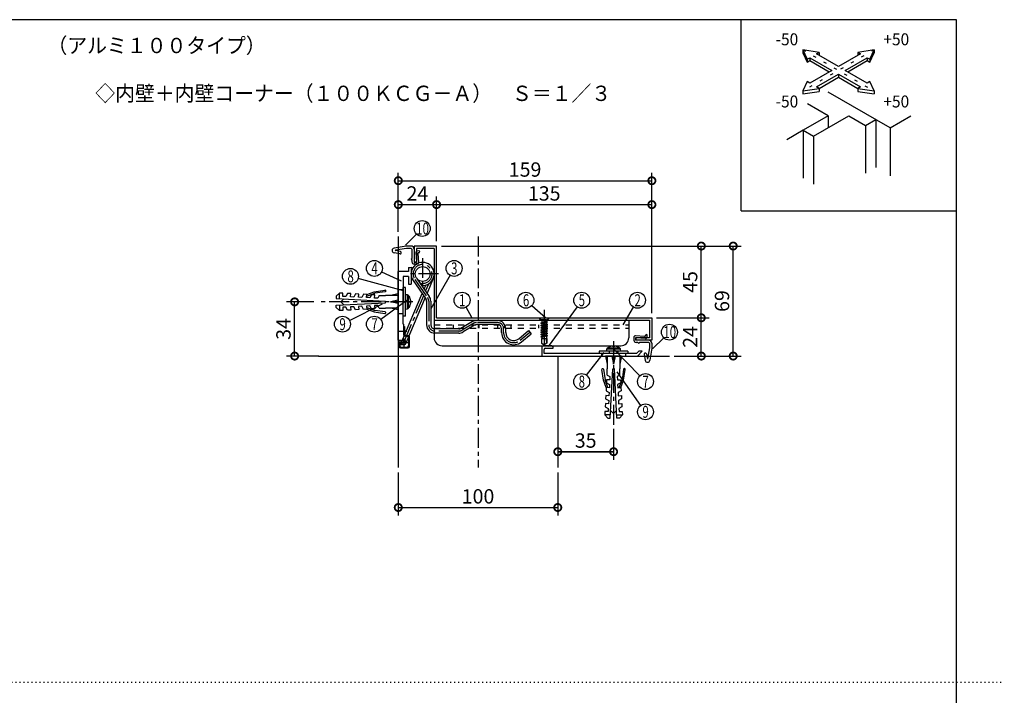
# Model space of a CAD drawing. Extents: x -20 to 1240, y 10 to 841.
# Drawn here: x 623 to 1240, y 417 to 841 of the extents above; entities that cross this region are included whole.
import ezdxf

# ---------------------------------------------------------------- set-up
doc = ezdxf.new("R2010")
doc.units = 0
doc.header["$MEASUREMENT"] = 0
for name, pattern in [('CENTER2', [20, 12.5, -2.5, 2.5, -2.5]), ('DASHED1', [2.5, 1.25, -1.25]), ('DOT', [2.5, 0.625, -1.875])]:
    doc.linetypes.add(name, pattern=pattern)
doc.layers.get('0').update_dxf_attribs({"linetype": 'CONTINUOUS'})
doc.layers.get('Defpoints').update_dxf_attribs({"linetype": 'CONTINUOUS'})
for name, color, linetype in [('_0-0_図面枠', 7, 'CONTINUOUS'), ('_1-0_躯体', 7, 'CONTINUOUS'), ('_1-4_フレ__ム', 7, 'CONTINUOUS'), ('_1-5_ア__ム', 7, 'CONTINUOUS'), ('_1-6_ばね', 7, 'CONTINUOUS'), ('_1-7_カバ__', 7, 'CONTINUOUS'), ('_1-8_小物', 7, 'CONTINUOUS'), ('_1-F_寸法', 7, 'CONTINUOUS'), ('ADD_LINE', 7, 'CONTINUOUS')]:
    doc.layers.add(name, color=color, linetype=linetype)
doc.styles.get("Standard").update_dxf_attribs({"font": 'MS Gothic.ttf'})
doc.dimstyles.get("Standard").update_dxf_attribs({"dimtxt": 9, "dimasz": 9, "dimexe": 5, "dimexo": 3, "dimgap": 2.5, "dimtad": 1, "dimdec": 0, "dimzin": 0, "dimdsep": 46, "dimtxsty": 'Standard', "dimblk": 'DOTSMALL', "dimcen": 0.09, "dimclrd": 4, "dimclre": 4, "dimclrt": 4, "dimadec": 0, "dimazin": 0, "dimtfac": 1, "dimtdec": 0, "dimtofl": 0, "dimtmove": 0, "dimatfit": 3, "dimldrblk": 'DOTSMALL', "dimfxl": 0, "dimtolj": 1, "dimtzin": 0, "dimlwd": -1, "dimlwe": -1, "dimarcsym": 0})

# ---------------------------------------------------------------- blocks, each defined once
blk = doc.blocks.new('-003-_3_')
at = {"layer": '_1-8_小物', "color": 4, "linetype": 'Continuous'}
for p, q in [((126.67, 68.17), (127, 66.5)), ((130, 68.17), (126.67, 68.17)), ((127, 68.17), (127, 65.5)), ((128, 68.17), (128.33, 66.5)), ((128.33, 66.5), (128.33, 68.17)), ((128.67, 68.17), (128.33, 66.5)), ((130, 68.17), (129.67, 66.5)), ((129.67, 68.17), (129.67, 65.5)), ((126.23, 63.12), (125.9, 65.39)), ((126.01, 65.54), (126.08, 65.55)), ((126.23, 65.43), (126.54, 63.23)), ((127, 64.17), (127, 65.5)), ((127, 64.17), (127.58, 63.86)), ((127.58, 63.86), (127.55, 63.2)), ((127.63, 55.18), (128.17, 65.5)), ((128.17, 65.5), (128.33, 65.5)), ((128.5, 65.5), (128.33, 65.5)), ((129.04, 55.18), (128.5, 65.5)), ((129.67, 64.17), (129.09, 63.86)), ((129.09, 63.86), (129.12, 63.2)), ((129.67, 64.17), (129.67, 65.5)), ((130.44, 65.43), (130.13, 63.23)), ((130.44, 65.43), (130.13, 63.23)), ((130.44, 63.12), (130.77, 65.39)), ((130.44, 63.12), (130.77, 65.39)), ((130.66, 65.54), (130.59, 65.55)), ((130.66, 65.54), (130.59, 65.55)), ((126.79, 61.57), (126.23, 63.12)), ((127.15, 61.57), (126.54, 63.23)), ((126.88, 63.23), (126.84, 62.57)), ((126.84, 62.57), (127.49, 62.2)), ((127.55, 63.2), (126.88, 63.23)), ((127.49, 62.2), (127.46, 61.53)), ((129.12, 63.2), (129.79, 63.23)), ((129.82, 62.57), (129.17, 62.2)), ((129.17, 62.2), (129.21, 61.53)), ((129.52, 61.57), (130.13, 63.23)), ((129.79, 63.23), (129.82, 62.57)), ((129.87, 61.57), (130.44, 63.12)), ((126.71, 59.9), (126.67, 59.24)), ((127.37, 59.87), (126.71, 59.9)), ((126.79, 61.57), (126.76, 60.9)), ((126.76, 60.9), (127.41, 60.53)), ((127.46, 61.53), (126.79, 61.57)), ((127.41, 60.53), (127.37, 59.87)), ((129.21, 61.53), (129.87, 61.57)), ((129.91, 60.9), (129.26, 60.53)), ((129.26, 60.53), (129.3, 59.87)), ((129.3, 59.87), (129.96, 59.9)), ((129.87, 61.57), (129.91, 60.9)), ((129.96, 59.9), (130, 59.24)), ((126.62, 58.24), (126.58, 57.57)), ((127.28, 58.2), (126.62, 58.24)), ((126.67, 59.24), (127.32, 58.87)), ((127.32, 58.87), (127.28, 58.2)), ((130, 59.24), (129.35, 58.87)), ((129.35, 58.87), (129.38, 58.2)), ((129.38, 58.2), (130.05, 58.24)), ((130.05, 58.24), (130.08, 57.57)), ((126.53, 56.57), (126.5, 55.91)), ((127.66, 55.85), (126.5, 55.91)), ((126.5, 55.91), (127.13, 55.21)), ((127.2, 56.54), (126.53, 56.57)), ((126.58, 57.57), (127.23, 57.2)), ((127.23, 57.2), (127.2, 56.54)), ((127.71, 56.79), (128.33, 56.17)), ((128.31, 56.19), (128.96, 56.76)), ((129.01, 55.85), (130.17, 55.91)), ((130.08, 57.57), (129.44, 57.2)), ((129.44, 57.2), (129.47, 56.54)), ((129.47, 56.54), (130.14, 56.57)), ((130.17, 55.91), (129.54, 55.21)), ((130.14, 56.57), (130.17, 55.91)), ((127.13, 55.21), (127.63, 55.18)), ((129.54, 55.21), (129.04, 55.18))]:
    blk.add_line(p, q, dxfattribs=at)
for centre, start, end in [((126.03, 65.41), 98.1301, 188.2985), ((126.09, 65.42), 8.1301, 98.1301), ((130.57, 65.42), 81.8699, 171.8699), ((130.57, 65.42), 81.8699, 171.8699), ((130.64, 65.41), 351.7015, 81.8699), ((130.64, 65.41), 351.7015, 81.8699)]:
    blk.add_arc(centre, 0.133, start, end, dxfattribs=at)
blk = doc.blocks.new('-010-_10_')
at = {"layer": '_1-4_フレ__ム', "color": 4, "linetype": 'Continuous'}
for p, q in [((113.33, 70.07), (113.33, 68.17)), ((115.4, 70.33), (113.6, 70.33)), ((115.67, 69.83), (115.67, 70.07)), ((113.33, 68.17), (133.33, 68.17)), ((113.83, 68.67), (113.83, 69.57)), ((128.23, 68.67), (113.83, 68.67)), ((114.1, 69.83), (115.67, 69.83)), ((128.33, 68.57), (128.23, 68.67)), ((128.43, 68.67), (128.33, 68.57)), ((133.13, 68.67), (128.43, 68.67)), ((133.13, 68.67), (133.63, 69.17)), ((133.33, 68.17), (134.33, 69.17)), ((134.33, 69.17), (133.63, 69.17))]:
    blk.add_line(p, q, dxfattribs=at)
at = {"layer": '_1-4_フレ__ム', "color": 4, "linetype": 'CENTER2'}
blk.add_line((128.33, 70.33), (128.33, 66.5), dxfattribs=at)
at = {"layer": '_1-4_フレ__ム', "color": 4, "linetype": 'DASHED1'}
for p, q in [((125.83, 68.67), (125.83, 68.17)), ((130.83, 68.67), (130.83, 68.17))]:
    blk.add_line(p, q, dxfattribs=at)
at = {"layer": '_1-4_フレ__ム', "color": 4, "linetype": 'Continuous'}
for centre, start, end in [((113.6, 70.07), 90, 180), ((115.4, 70.07), 0, 90), ((114.1, 69.57), 90, 180)]:
    blk.add_arc(centre, 0.267, start, end, dxfattribs=at)
blk = doc.blocks.new('-011-_11_')
at = {"layer": '_1-8_小物', "color": 4, "linetype": 'Continuous'}
for p, q in [((127.68, 70.16), (127.52, 70.11)), ((128.11, 70.25), (127.68, 70.16)), ((128.23, 70.25), (128.11, 70.25)), ((128.23, 70.11), (128.23, 70.25)), ((128.33, 70.11), (128.23, 70.11)), ((128.44, 70.11), (128.33, 70.11)), ((128.44, 70.25), (128.44, 70.11)), ((128.55, 70.25), (128.44, 70.25)), ((129.15, 70.11), (128.55, 70.25)), ((131.33, 69.17), (125.33, 69.17)), ((125.33, 69.17), (125.33, 68.67)), ((131.33, 68.67), (125.33, 68.67)), ((126.87, 69.58), (126.83, 69.17)), ((129.8, 69.58), (126.87, 69.58)), ((128.33, 69.82), (127, 69.82)), ((127.42, 69.17), (127.42, 68.67)), ((129.67, 69.82), (128.33, 69.82)), ((129.25, 69.17), (129.25, 68.67)), ((129.83, 69.17), (129.8, 69.58)), ((131.33, 69.17), (131.33, 68.67))]:
    blk.add_line(p, q, dxfattribs=at)
for centre, radius, start, end in [((128.33, 68.07), 2.2, 111.7484, 127.3676), ((128.33, 68.07), 2.2, 52.6324, 68.2664), ((127.2, 69.55), 0.33, 127.3676, 175), ((129.47, 69.55), 0.33, 5, 52.6324)]:
    blk.add_arc(centre, radius, start, end, dxfattribs=at)
blk = doc.blocks.new('-019-_19_')
at = {"layer": '_1-8_小物', "color": 4, "linetype": 'Continuous'}
for p, q in [((70.37, 80.71), (70.35, 80.21)), ((71.07, 81.34), (70.37, 80.71)), ((71.01, 80.17), (71.07, 81.34)), ((71.74, 81.3), (71.07, 81.34)), ((71.71, 80.64), (71.74, 81.3)), ((72.37, 80.6), (71.71, 80.64)), ((72.74, 81.25), (72.37, 80.6)), ((73.4, 81.22), (72.74, 81.25)), ((73.37, 80.55), (73.4, 81.22)), ((74.04, 80.51), (73.37, 80.55)), ((74.4, 81.16), (74.04, 80.51)), ((75.07, 81.13), (74.4, 81.16)), ((75.03, 80.46), (75.07, 81.13)), ((75.7, 80.43), (75.03, 80.46)), ((76.07, 81.08), (75.7, 80.43)), ((76.73, 81.04), (76.07, 81.08)), ((76.7, 80.38), (76.73, 81.04)), ((77.36, 80.34), (76.7, 80.38)), ((76.73, 81.04), (78.29, 81.61)), ((76.73, 80.69), (78.4, 81.29)), ((77.73, 80.99), (77.36, 80.34)), ((78.4, 80.95), (77.73, 80.99)), ((78.29, 81.61), (80.55, 81.94)), ((78.36, 80.29), (78.4, 80.95)), ((79.03, 80.25), (78.36, 80.29)), ((80.6, 81.61), (78.4, 81.29)), ((79.33, 80.83), (79.03, 80.25)), ((79.33, 80.83), (80.67, 80.83)), ((83.33, 80.83), (80.67, 80.83)), ((80.7, 81.82), (80.71, 81.76)), ((83.33, 81.17), (81.67, 80.83)), ((83.33, 77.83), (83.33, 81.17)), ((70.35, 80.21), (80.67, 79.67)), ((70.35, 78.79), (80.67, 79.33)), ((70.37, 78.29), (70.35, 78.79)), ((71.07, 77.66), (70.37, 78.29)), ((71.01, 78.83), (71.07, 77.66)), ((71.96, 80.12), (71.33, 79.5)), ((71.35, 79.52), (71.92, 78.88)), ((72.37, 78.4), (71.71, 78.36)), ((71.71, 78.36), (71.74, 77.7)), ((72.74, 77.75), (72.37, 78.4)), ((74.04, 78.49), (73.37, 78.45)), ((73.37, 78.45), (73.4, 77.78)), ((74.4, 77.84), (74.04, 78.49)), ((75.7, 78.57), (75.03, 78.54)), ((75.03, 78.54), (75.07, 77.87)), ((76.07, 77.92), (75.7, 78.57)), ((77.36, 78.66), (76.7, 78.62)), ((76.7, 78.62), (76.73, 77.96)), ((76.73, 78.31), (78.4, 77.71)), ((77.73, 78.01), (77.36, 78.66)), ((79.03, 78.75), (78.36, 78.71)), ((78.36, 78.71), (78.4, 78.05)), ((79.33, 78.17), (79.03, 78.75)), ((80.67, 79.67), (80.67, 79.5)), ((80.67, 79.33), (80.67, 79.5)), ((83.33, 79.83), (81.67, 79.5)), ((81.67, 79.5), (83.33, 79.5)), ((83.33, 79.17), (81.67, 79.5)), ((71.74, 77.7), (71.07, 77.66)), ((73.4, 77.78), (72.74, 77.75)), ((75.07, 77.87), (74.4, 77.84)), ((76.73, 77.96), (76.07, 77.92)), ((76.73, 77.96), (78.29, 77.39)), ((78.4, 78.05), (77.73, 78.01)), ((78.29, 77.39), (80.55, 77.06)), ((78.29, 77.39), (80.55, 77.06)), ((80.6, 77.39), (78.4, 77.71)), ((80.6, 77.39), (78.4, 77.71)), ((79.33, 78.17), (80.67, 78.17)), ((83.33, 78.17), (80.67, 78.17)), ((80.7, 77.18), (80.71, 77.24)), ((80.7, 77.18), (80.71, 77.24)), ((83.33, 77.83), (81.67, 78.17))]:
    blk.add_line(p, q, dxfattribs=at)
for centre, start, end in [((80.57, 81.81), 8.1301, 98.2985), ((80.58, 81.74), 278.1301, 8.1301), ((80.57, 77.19), 261.7015, 351.8699), ((80.57, 77.19), 261.7015, 351.8699), ((80.58, 77.26), 351.8699, 81.8699), ((80.58, 77.26), 351.8699, 81.8699)]:
    blk.add_arc(centre, 0.133, start, end, dxfattribs=at)
blk = doc.blocks.new('-020-_20_')
at = {"layer": '_1-4_フレ__ム', "color": 4, "linetype": 'Continuous'}
for p, q in [((85.5, 86.67), (86.1, 86.67)), ((85.5, 86.67), (85.5, 85.83)), ((85.5, 85.83), (83.33, 85.83)), ((83.33, 71.5), (83.33, 85.83)), ((84.33, 84.83), (84.33, 79.6)), ((85.5, 84.83), (84.33, 84.83)), ((85.5, 84.83), (85.5, 83.17)), ((86, 86.33), (86, 83.17)), ((86, 86.33), (86.1, 86.33)), ((85.5, 83.17), (86, 83.17)), ((84.33, 79.6), (84.23, 79.5)), ((84.23, 79.5), (84.33, 79.4)), ((84.33, 74.83), (84.33, 79.4)), ((84.33, 74.83), (84.5, 74.83)), ((84.5, 72.5), (84.5, 74.83)), ((85.47, 72.33), (84.67, 72.33)), ((85.57, 70.6), (85.57, 72.23)), ((83.33, 71.5), (84.48, 71.5)), ((83.67, 70.37), (83.67, 70.27)), ((84.48, 70.53), (83.83, 70.53)), ((83.93, 70), (84.97, 70))]:
    blk.add_line(p, q, dxfattribs=at)
at = {"layer": '_1-4_フレ__ム', "color": 4, "linetype": 'DASHED1'}
for p, q in [((84.33, 82), (83.33, 82)), ((84.33, 77), (83.33, 77)), ((84.5, 73.33), (83.33, 73.33))]:
    blk.add_line(p, q, dxfattribs=at)
at = {"layer": '_1-4_フレ__ム', "color": 4, "linetype": 'CENTER2'}
for p, q in [((85.5, 79.5), (81.67, 79.5)), ((84.48, 71.02), (83.65, 71.02)), ((84.48, 71.02), (84.48, 71.85)), ((84.48, 71.02), (85.32, 71.02)), ((84.48, 71.02), (84.48, 70.18))]:
    blk.add_line(p, q, dxfattribs=at)
at = {"layer": '_1-4_フレ__ム', "color": 4, "linetype": 'Continuous'}
for centre, radius, start, end in [((86.1, 86.5), 0.167, 270, 90), ((84.67, 72.5), 0.167, 180, 270), ((85.47, 72.23), 0.1, 0, 90), ((83.83, 70.37), 0.167, 90, 180), ((83.93, 70.27), 0.267, 180, 270), ((84.48, 71.02), 0.483, 270, 90), ((84.97, 70.6), 0.6, 270, 0)]:
    blk.add_arc(centre, radius, start, end, dxfattribs=at)
blk = doc.blocks.new('-021-_21_')
at = {"layer": '_1-8_小物', "color": 4, "linetype": 'Continuous'}
for p, q in [((84.5, 74.33), (84.63, 74.33)), ((84.5, 74.33), (84.5, 72.5)), ((84.63, 74.33), (84.63, 73.22)), ((84.63, 73.83), (84.5, 73.83)), ((84.73, 73.13), (84.63, 73.21)), ((84.63, 72.51), (84.63, 72.34)), ((85.03, 73.27), (85.03, 73.4)), ((85.03, 72.47), (85.47, 72.47)), ((85.03, 72.33), (85.47, 72.33)), ((85.57, 70.13), (85.57, 72.23)), ((85.7, 70.13), (85.7, 72.23)), ((83.53, 70.49), (83.53, 70.13)), ((83.67, 71.2), (83.57, 71.11)), ((83.67, 70.49), (83.67, 70.13)), ((83.8, 70), (85.43, 70)), ((83.93, 71.5), (83.93, 70.53)), ((84.07, 71.44), (84.07, 70.53)), ((83.8, 69.87), (85.43, 69.87))]:
    blk.add_line(p, q, dxfattribs=at)
at = {"layer": '_1-8_小物', "color": 4, "linetype": 'DASHED1'}
blk.add_line((85.7, 71.75), (85.57, 71.75), dxfattribs=at)
at = {"layer": '_1-8_小物', "color": 4, "linetype": 'Continuous'}
for centre, radius, start, end in [((85.03, 72.87), 0.533, 90, 270), ((85.03, 72.87), 0.4, 90, 270), ((85.47, 72.23), 0.233, 0, 90), ((85.47, 72.23), 0.1, 0, 90), ((83.8, 70.49), 0.267, 145.5378, 180), ((83.8, 70.13), 0.267, 180, 270), ((83.25, 70.87), 0.4, 325.5378, 37.6379), ((83.29, 70.87), 0.5, 323.0314, 41.8103), ((83.8, 70.49), 0.133, 143.0314, 180), ((83.8, 70.13), 0.133, 180, 270), ((84.2, 71.44), 0.133, 151.529, 180), ((85.43, 70.13), 0.133, 270, 360), ((85.43, 70.13), 0.267, 270, 360)]:
    blk.add_arc(centre, radius, start, end, dxfattribs=at)
blk = doc.blocks.new('-022-_22_')
at = {"layer": '_1-8_小物', "color": 4, "linetype": 'Continuous'}
for p, q in [((84.33, 76.5), (84.33, 82.5)), ((84.83, 82.5), (84.33, 82.5)), ((84.83, 76.5), (84.83, 82.5)), ((85.25, 80.96), (84.83, 81)), ((85.25, 78.04), (85.25, 80.96)), ((85.48, 79.5), (85.48, 80.84)), ((85.83, 80.15), (85.77, 80.31)), ((85.48, 78.16), (85.48, 79.5)), ((85.77, 79.61), (85.92, 79.61)), ((85.78, 79.5), (85.77, 79.61)), ((85.77, 79.4), (85.78, 79.5)), ((85.92, 79.4), (85.77, 79.4)), ((85.77, 78.69), (85.92, 79.28)), ((85.92, 79.72), (85.83, 80.15)), ((85.92, 79.61), (85.92, 79.72)), ((85.92, 79.28), (85.92, 79.4)), ((84.83, 76.5), (84.33, 76.5)), ((84.83, 78), (85.25, 78.04))]:
    blk.add_line(p, q, dxfattribs=at)
for centre, radius, start, end in [((85.22, 80.63), 0.33, 37.3676, 85), ((83.73, 79.5), 2.2, 21.7484, 37.3676), ((83.73, 79.5), 2.2, 322.6324, 338.2664), ((85.22, 78.37), 0.33, 275, 322.6324)]:
    blk.add_arc(centre, radius, start, end, dxfattribs=at)
blk = doc.blocks.new('-023-_23_')
at = {"layer": '_1-5_ア__ム', "color": 4, "linetype": 'Continuous'}
for p, q in [((90.83, 75.67), (90.83, 72)), ((90.83, 75.67), (131.5, 75.67)), ((131.5, 75.67), (131.5, 72)), ((92.5, 70.33), (129.83, 70.33))]:
    blk.add_line(p, q, dxfattribs=at)
at = {"layer": '_1-5_ア__ム', "color": 4, "linetype": 'DASHED1'}
for p, q in [((90.83, 74.73), (131.5, 74.73)), ((94.83, 74.73), (94.83, 74)), ((100.17, 74.73), (100.17, 74)), ((104.07, 74.73), (104.07, 74)), ((105.53, 74.73), (105.53, 74)), ((106.87, 74.73), (106.87, 74)), ((112.73, 74), (112.73, 74.73)), ((90.83, 74), (131.5, 74))]:
    blk.add_line(p, q, dxfattribs=at)
at = {"layer": '_1-5_ア__ム', "color": 4, "linetype": 'Continuous'}
for centre, start, end in [((92.5, 72), 180, 270), ((129.83, 72), 270, 0)]:
    blk.add_arc(centre, 1.67, start, end, dxfattribs=at)
blk = doc.blocks.new('-024-_24_')
at = {"layer": '_1-7_カバ__', "color": 4, "linetype": 'Continuous'}
for p, q in [((91.33, 91.17), (86.67, 91.17)), ((86.67, 91.17), (86.67, 87.83)), ((90.83, 90.67), (87.17, 90.67)), ((87.17, 90.67), (87.17, 87.83)), ((90.83, 90.67), (90.83, 75.67)), ((91.33, 76.17), (91.33, 91.17)), ((87.17, 87.83), (86.67, 87.83)), ((91.33, 76.17), (113.76, 76.17)), ((113.83, 76.1), (113.76, 76.17)), ((113.83, 76.1), (113.9, 76.17)), ((113.9, 76.17), (136.33, 76.17)), ((136.33, 76.17), (136.33, 71.5)), ((90.83, 75.67), (135.83, 75.67)), ((135.83, 75.67), (135.83, 72)), ((135.83, 72), (133, 72)), ((133, 72), (133, 71.5)), ((136.33, 71.5), (133, 71.5))]:
    blk.add_line(p, q, dxfattribs=at)
at = {"layer": '_1-7_カバ__', "color": 4, "linetype": 'DASHED1'}
for p, q in [((113.08, 75.83), (112.75, 76.17)), ((114.58, 75.83), (114.92, 76.17)), ((113.08, 75.83), (113.08, 75.67)), ((113.08, 75.83), (114.58, 75.83)), ((114.58, 75.83), (114.58, 75.67))]:
    blk.add_line(p, q, dxfattribs=at)
at = {"layer": '_1-7_カバ__', "color": 4, "linetype": 'CENTER2'}
blk.add_line((113.83, 77.83), (113.83, 74), dxfattribs=at)
blk = doc.blocks.new('-025-_25_')
at = {"layer": '_1-8_小物', "color": 4, "linetype": 'Continuous'}
for p, q in [((132.57, 72.07), (132.57, 71.5)), ((134.79, 72.25), (132.93, 72.4)), ((134.97, 72.4), (134.98, 72.47)), ((135.35, 72.14), (135.38, 72.44)), ((132.9, 71.89), (132.9, 71.6)), ((135.67, 71.5), (133, 71.5)), ((134.99, 71.83), (133.01, 71.99)), ((133.4, 71), (133.07, 71)), ((133.57, 70.83), (133.4, 71)), ((133.57, 70.83), (133.73, 71)), ((135.67, 71), (133.73, 71)), ((135.83, 70.83), (135.83, 69.87)), ((136.33, 70.83), (136.33, 69.83)), ((134.7, 68.51), (134.93, 67.28)), ((135.19, 68.6), (135.39, 67.56)), ((135.83, 69.87), (135.45, 67.56)), ((136.33, 69.83), (135.91, 67.29))]:
    blk.add_line(p, q, dxfattribs=at)
for centre, radius, start, end in [((132.9, 72.07), 0.333, 85.4757, 180), ((134.81, 72.42), 0.167, 265.4757, 355.4757), ((135.18, 72.46), 0.2, 355.4757, 175.4757), ((135.02, 72.17), 0.333, 265.4757, 355.4757), ((133.07, 71.5), 0.5, 180, 270), ((133, 71.89), 0.1, 85.4757, 180), ((133, 71.6), 0.1, 180, 270), ((135.67, 70.83), 0.667, 0, 90), ((135.67, 70.83), 0.167, 0, 90), ((134.94, 68.56), 0.25, 10.6398, 190.6398), ((135.42, 67.37), 0.5, 190.6398, 350.6398), ((135.42, 67.57), 0.0333, 190.6398, 350.6398)]:
    blk.add_arc(centre, radius, start, end, dxfattribs=at)
blk = doc.blocks.new('-026-_26_')
at = {"layer": '_1-8_小物', "color": 4, "linetype": 'Continuous'}
for p, q in [((85, 91.17), (82.46, 90.75)), ((85.04, 90.67), (82.73, 90.29)), ((86, 91.17), (85, 91.17)), ((86, 90.67), (85.04, 90.67)), ((83.68, 89.53), (82.45, 89.76)), ((83.77, 90.02), (82.73, 90.22)), ((86, 88.4), (86.17, 88.57)), ((86.17, 90.5), (86.17, 88.57)), ((86.67, 90.5), (86.67, 87.83)), ((87, 89.83), (87.16, 87.84)), ((87.31, 90.19), (87.61, 90.21)), ((87.42, 89.63), (87.57, 87.76)), ((87.57, 89.81), (87.64, 89.81)), ((86, 88.4), (86.17, 88.23)), ((86.17, 88.23), (86.17, 87.9)), ((87.23, 87.4), (86.67, 87.4)), ((87.06, 87.73), (86.77, 87.73))]:
    blk.add_line(p, q, dxfattribs=at)
for centre, radius, start, end in [((82.54, 90.25), 0.5, 99.3602, 259.3602), ((86, 90.5), 0.667, 0, 90), ((86, 90.5), 0.167, 0, 90), ((82.73, 90.25), 0.0333, 99.3602, 259.3602), ((83.72, 89.78), 0.25, 259.3602, 79.3602), ((87.33, 89.85), 0.333, 94.5243, 184.5243), ((87.58, 89.64), 0.167, 94.5243, 184.5243), ((87.62, 90.01), 0.2, 274.5243, 94.5243), ((86.67, 87.9), 0.5, 180, 270), ((86.77, 87.83), 0.1, 180, 270), ((87.06, 87.83), 0.1, 270, 4.5243), ((87.23, 87.73), 0.333, 270, 4.5243)]:
    blk.add_arc(centre, radius, start, end, dxfattribs=at)
blk = doc.blocks.new('-027-_27_')
at = {"layer": '_1-8_小物', "color": 4, "linetype": 'Continuous'}
for p, q in [((112.83, 76.17), (114.83, 76.17)), ((112.83, 76.1), (112.83, 76.17)), ((114.83, 76.17), (114.83, 76.1)), ((112.83, 76.1), (113.33, 75.6)), ((114.83, 76.1), (112.83, 76.1)), ((114.52, 75.25), (113.15, 75.01)), ((113.15, 75.01), (113.33, 75.12)), ((113.33, 74.9), (113.15, 75.01)), ((114.52, 74.78), (113.15, 74.54)), ((113.15, 74.54), (113.33, 74.65)), ((113.33, 74.43), (113.15, 74.54)), ((114.52, 74.31), (113.15, 74.07)), ((113.15, 74.07), (113.33, 74.18)), ((113.33, 75.6), (114.33, 75.6)), ((113.33, 75.6), (113.33, 75.12)), ((114.33, 75.36), (113.33, 75.12)), ((114.33, 75.14), (113.33, 74.9)), ((113.33, 74.9), (113.33, 74.65)), ((114.33, 74.89), (113.33, 74.65)), ((114.33, 74.67), (113.33, 74.43)), ((113.33, 74.43), (113.33, 74.18)), ((114.33, 74.42), (113.33, 74.18)), ((114.33, 74.2), (113.33, 73.96)), ((114.83, 76.1), (114.33, 75.6)), ((114.33, 75.6), (114.33, 75.36)), ((114.33, 75.36), (114.52, 75.25)), ((114.52, 75.25), (114.33, 75.14)), ((114.33, 75.14), (114.33, 74.89)), ((114.33, 74.89), (114.52, 74.78)), ((114.52, 74.78), (114.33, 74.67)), ((114.33, 74.67), (114.33, 74.42)), ((114.33, 74.42), (114.52, 74.31)), ((114.52, 74.31), (114.33, 74.2)), ((114.33, 74.2), (114.33, 73.95)), ((113.33, 73.96), (113.15, 74.07)), ((114.52, 73.84), (113.15, 73.6)), ((113.15, 73.6), (113.33, 73.71)), ((113.33, 73.49), (113.15, 73.6)), ((114.52, 73.37), (113.15, 73.13)), ((113.15, 73.13), (113.33, 73.24)), ((113.33, 73.02), (113.15, 73.13)), ((114.52, 72.9), (113.15, 72.66)), ((113.15, 72.66), (113.33, 72.77)), ((113.33, 72.55), (113.15, 72.66)), ((114.52, 72.43), (113.15, 72.19)), ((113.15, 72.19), (113.33, 72.3)), ((113.33, 72.08), (113.15, 72.19)), ((113.33, 73.96), (113.33, 73.71)), ((114.33, 73.95), (113.33, 73.71)), ((114.33, 73.73), (113.33, 73.49)), ((113.33, 73.49), (113.33, 73.24)), ((114.33, 73.48), (113.33, 73.24)), ((114.33, 73.26), (113.33, 73.02)), ((113.33, 73.02), (113.33, 72.77)), ((114.33, 73.01), (113.33, 72.77)), ((114.33, 72.79), (113.33, 72.55)), ((113.33, 72.55), (113.33, 72.3)), ((114.33, 72.54), (113.33, 72.3)), ((114.33, 72.32), (113.33, 72.08)), ((113.33, 72.08), (113.33, 71.83)), ((114.33, 73.95), (114.52, 73.84)), ((114.52, 73.84), (114.33, 73.73)), ((114.33, 73.73), (114.33, 73.48)), ((114.33, 73.48), (114.52, 73.37)), ((114.52, 73.37), (114.33, 73.26)), ((114.33, 73.26), (114.33, 73.01)), ((114.33, 73.01), (114.52, 72.9)), ((114.52, 72.9), (114.33, 72.79)), ((114.33, 72.79), (114.33, 72.54)), ((114.33, 72.54), (114.52, 72.43)), ((114.52, 72.43), (114.33, 72.32)), ((114.33, 72.32), (114.33, 71.83)), ((113.27, 71.83), (114.4, 71.83)), ((113.27, 71.83), (113.27, 70.83)), ((113.27, 70.83), (113.83, 70.5)), ((113.83, 70.62), (114.05, 71.83)), ((113.83, 70.62), (114.3, 70.89)), ((114.4, 70.83), (113.83, 70.5)), ((113.83, 70.5), (113.83, 70.62)), ((114.3, 71.83), (114.3, 70.89)), ((114.4, 71.83), (114.4, 70.83))]:
    blk.add_line(p, q, dxfattribs=at)
at = {"layer": '_1-8_小物', "color": 4, "linetype": 'CENTER2'}
blk.add_line((113.83, 76.5), (113.83, 70.17), dxfattribs=at)
blk = doc.blocks.new('-029-_29_')
at = {"layer": '_0-0_図面枠', "color": 7, "linetype": 'Continuous'}
for p, q in [((167.89, 132.2), (168.8, 130.24)), ((171.28, 131.67), (167.89, 132.2)), ((167.89, 132.2), (167.89, 131.58)), ((182.79, 132.2), (179.41, 131.67)), ((181.88, 130.24), (182.79, 132.2)), ((182.79, 132.2), (182.79, 131.58)), ((167.89, 131.58), (168.8, 129.63)), ((168.8, 130.24), (169.33, 130.55)), ((168.8, 130.24), (168.8, 129.63)), ((168.8, 129.63), (169.33, 129.94)), ((169.33, 130.55), (173.93, 127.9)), ((169.33, 130.55), (169.33, 129.94)), ((169.33, 129.94), (173.4, 127.59)), ((170.74, 131.37), (171.28, 131.67)), ((175.34, 128.71), (170.74, 131.37)), ((171.28, 131.67), (171.28, 131.06)), ((179.94, 131.37), (175.34, 128.71)), ((176.76, 127.9), (181.35, 130.55)), ((177.29, 127.59), (181.35, 129.94)), ((179.41, 131.67), (179.94, 131.37)), ((179.41, 131.67), (179.41, 131.06)), ((181.35, 130.55), (181.88, 130.24)), ((181.35, 130.55), (181.35, 129.94)), ((181.35, 129.94), (181.88, 129.63)), ((181.88, 129.63), (182.79, 131.58)), ((181.88, 130.24), (181.88, 129.63)), ((173.93, 127.9), (169.33, 125.24)), ((181.35, 125.24), (176.76, 127.9)), ((168.8, 125.55), (167.89, 123.6)), ((169.33, 125.24), (168.8, 125.55)), ((170.74, 124.43), (175.34, 127.08)), ((171.28, 124.12), (175.34, 126.47)), ((175.34, 127.08), (179.94, 124.43)), ((175.34, 127.08), (175.34, 126.47)), ((175.34, 126.47), (179.41, 124.12)), ((181.88, 125.55), (181.35, 125.24)), ((182.79, 123.6), (181.88, 125.55)), ((167.89, 123.6), (171.28, 124.12)), ((167.89, 123.6), (167.89, 122.99)), ((167.89, 122.99), (171.28, 123.51)), ((171.28, 124.12), (170.74, 124.43)), ((171.28, 124.12), (171.28, 123.51)), ((179.94, 124.43), (179.41, 124.12)), ((179.41, 124.12), (182.79, 123.6)), ((179.41, 124.12), (179.41, 123.51)), ((179.41, 123.51), (182.79, 122.99)), ((182.79, 123.6), (182.79, 122.99))]:
    blk.add_line(p, q, dxfattribs=at)
at = {"layer": 'ADD_LINE', "color": 4, "linetype": 'DOT'}
for p, q in [((167.89, 132.2), (182.79, 123.6)), ((182.79, 132.2), (167.89, 123.6))]:
    blk.add_line(p, q, dxfattribs=at)
blk = doc.blocks.new('_DotSmall')
at = {"color": 0, "linetype": 'ByBlock', "const_width": 0.5}
blk.add_lwpolyline([(-0.0625, 0, 1), (0.0625, 0, 1)], format="xyb", close=True, dxfattribs=at)
blk = doc.blocks.new('*D42')
at = {"layer": '_1-F_寸法', "color": 4, "transparency": 16777216}
for p, q in [((860, 557), (860, 530)), ((960, 557), (960, 530)), ((860, 535), (960, 535))]:
    blk.add_line(p, q, dxfattribs=at)
at = {"layer": 'Defpoints', "color": 0, "linetype": 'Continuous', "transparency": 16777216}
for p in [(860, 560), (960, 560), (960, 535)]:
    blk.add_point(p, dxfattribs=at)
at = {"layer": '_1-F_寸法', "color": 4, "linetype": 'Continuous', "transparency": 16777216, "xscale": 9, "yscale": 9, "zscale": 9, "rotation": 180}
blk.add_blockref('_DotSmall', (860, 535), dxfattribs=at)
at = {"layer": '_1-F_寸法', "color": 4, "linetype": 'Continuous', "transparency": 16777216, "xscale": 9, "yscale": 9, "zscale": 9}
blk.add_blockref('_DotSmall', (960, 535), dxfattribs=at)
at = {"layer": '_1-F_寸法', "color": 4, "linetype": 'Continuous', "transparency": 16777216, "insert": (910, 542), "char_height": 9, "attachment_point": 5}
blk.add_mtext('\\A1;100', dxfattribs=at)
blk = doc.blocks.new('*D43')
at = {"layer": '_1-F_寸法', "color": 4, "transparency": 16777216}
for p, q in [((960, 582), (960, 565)), ((995, 582), (995, 565)), ((960, 570), (995, 570))]:
    blk.add_line(p, q, dxfattribs=at)
at = {"layer": 'Defpoints', "color": 0, "linetype": 'Continuous', "transparency": 16777216}
for p in [(960, 585), (995, 585), (995, 570)]:
    blk.add_point(p, dxfattribs=at)
at = {"layer": '_1-F_寸法', "color": 4, "linetype": 'Continuous', "transparency": 16777216, "xscale": 9, "yscale": 9, "zscale": 9, "rotation": 180}
blk.add_blockref('_DotSmall', (960, 570), dxfattribs=at)
at = {"layer": '_1-F_寸法', "color": 4, "linetype": 'Continuous', "transparency": 16777216, "xscale": 9, "yscale": 9, "zscale": 9}
blk.add_blockref('_DotSmall', (995, 570), dxfattribs=at)
at = {"layer": '_1-F_寸法', "color": 4, "linetype": 'Continuous', "transparency": 16777216, "insert": (977.5, 577), "char_height": 9, "attachment_point": 5}
blk.add_mtext('\\A1;35', dxfattribs=at)
blk = doc.blocks.new('*D44')
at = {"layer": '_1-F_寸法', "color": 4, "transparency": 16777216}
for p, q in [((807, 664), (790, 664)), ((795, 630), (795, 664)), ((810.22, 630), (790, 630))]:
    blk.add_line(p, q, dxfattribs=at)
at = {"layer": 'Defpoints', "color": 0, "linetype": 'Continuous', "transparency": 16777216}
for p in [(795, 664), (810, 664), (813.22, 630)]:
    blk.add_point(p, dxfattribs=at)
at = {"layer": '_1-F_寸法', "color": 4, "linetype": 'Continuous', "transparency": 16777216, "xscale": 9, "yscale": 9, "zscale": 9}
for p, rotation in [((795, 664), 90), ((795, 630), 270)]:
    blk.add_blockref('_DotSmall', p, dxfattribs=dict(at, rotation=rotation))
at = {"layer": '_1-F_寸法', "color": 4, "linetype": 'Continuous', "transparency": 16777216, "insert": (788, 647), "char_height": 9, "attachment_point": 5, "rotation": 90}
blk.add_mtext('\\A1;34', dxfattribs=at)
blk = doc.blocks.new('*D45')
at = {"layer": '_1-F_寸法', "color": 4, "transparency": 16777216}
for p, q in [((1022, 654), (1055, 654)), ((1050, 630), (1050, 654)), ((1033, 630), (1055, 630))]:
    blk.add_line(p, q, dxfattribs=at)
at = {"layer": 'Defpoints', "color": 0, "linetype": 'Continuous', "transparency": 16777216}
for p in [(1019, 654), (1050, 654), (1030, 630)]:
    blk.add_point(p, dxfattribs=at)
at = {"layer": '_1-F_寸法', "color": 4, "linetype": 'Continuous', "transparency": 16777216, "xscale": 9, "yscale": 9, "zscale": 9}
for p, rotation in [((1050, 654), 90), ((1050, 630), 270)]:
    blk.add_blockref('_DotSmall', p, dxfattribs=dict(at, rotation=rotation))
at = {"layer": '_1-F_寸法', "color": 4, "linetype": 'Continuous', "transparency": 16777216, "insert": (1043, 642), "char_height": 9, "attachment_point": 5, "rotation": 90}
blk.add_mtext('\\A1;24', dxfattribs=at)
blk = doc.blocks.new('*D46')
at = {"layer": '_1-F_寸法', "color": 4, "transparency": 16777216}
for p, q in [((887, 699), (1055, 699)), ((1050, 654), (1050, 699)), ((1022, 654), (1055, 654))]:
    blk.add_line(p, q, dxfattribs=at)
at = {"layer": 'Defpoints', "color": 0, "linetype": 'Continuous', "transparency": 16777216}
for p in [(884, 699), (1050, 699), (1019, 654)]:
    blk.add_point(p, dxfattribs=at)
at = {"layer": '_1-F_寸法', "color": 4, "linetype": 'Continuous', "transparency": 16777216, "xscale": 9, "yscale": 9, "zscale": 9}
for p, rotation in [((1050, 699), 90), ((1050, 654), 270)]:
    blk.add_blockref('_DotSmall', p, dxfattribs=dict(at, rotation=rotation))
at = {"layer": '_1-F_寸法', "color": 4, "linetype": 'Continuous', "transparency": 16777216, "insert": (1043, 676.5), "char_height": 9, "attachment_point": 5, "rotation": 90}
blk.add_mtext('\\A1;45', dxfattribs=at)
blk = doc.blocks.new('*D47')
at = {"layer": '_1-F_寸法', "color": 4, "transparency": 16777216}
for p, q in [((887, 699), (1075, 699)), ((1070, 630), (1070, 699)), ((1033, 630), (1075, 630))]:
    blk.add_line(p, q, dxfattribs=at)
at = {"layer": 'Defpoints', "color": 0, "linetype": 'Continuous', "transparency": 16777216}
for p in [(884, 699), (1070, 699), (1030, 630)]:
    blk.add_point(p, dxfattribs=at)
at = {"layer": '_1-F_寸法', "color": 4, "linetype": 'Continuous', "transparency": 16777216, "xscale": 9, "yscale": 9, "zscale": 9}
for p, rotation in [((1070, 699), 90), ((1070, 630), 270)]:
    blk.add_blockref('_DotSmall', p, dxfattribs=dict(at, rotation=rotation))
at = {"layer": '_1-F_寸法', "color": 4, "linetype": 'Continuous', "transparency": 16777216, "insert": (1063, 664.5), "char_height": 9, "attachment_point": 5, "rotation": 90}
blk.add_mtext('\\A1;69', dxfattribs=at)
blk = doc.blocks.new('*D48')
at = {"layer": '_1-F_寸法', "color": 4, "transparency": 16777216}
for p, q in [((860, 708), (860, 730)), ((884, 702), (884, 730)), ((860, 725), (884, 725))]:
    blk.add_line(p, q, dxfattribs=at)
at = {"layer": 'Defpoints', "color": 0, "linetype": 'Continuous', "transparency": 16777216}
for p in [(884, 725), (860, 705), (884, 699)]:
    blk.add_point(p, dxfattribs=at)
at = {"layer": '_1-F_寸法', "color": 4, "linetype": 'Continuous', "transparency": 16777216, "xscale": 9, "yscale": 9, "zscale": 9, "rotation": 180}
blk.add_blockref('_DotSmall', (860, 725), dxfattribs=at)
at = {"layer": '_1-F_寸法', "color": 4, "linetype": 'Continuous', "transparency": 16777216, "xscale": 9, "yscale": 9, "zscale": 9}
blk.add_blockref('_DotSmall', (884, 725), dxfattribs=at)
at = {"layer": '_1-F_寸法', "color": 4, "linetype": 'Continuous', "transparency": 16777216, "insert": (872, 732), "char_height": 9, "attachment_point": 5}
blk.add_mtext('\\A1;24', dxfattribs=at)
blk = doc.blocks.new('*D49')
at = {"layer": '_1-F_寸法', "color": 4, "transparency": 16777216}
for p, q in [((884, 702), (884, 730)), ((1019, 657), (1019, 730)), ((884, 725), (1019, 725))]:
    blk.add_line(p, q, dxfattribs=at)
at = {"layer": 'Defpoints', "color": 0, "linetype": 'Continuous', "transparency": 16777216}
for p in [(1019, 725), (884, 699), (1019, 654)]:
    blk.add_point(p, dxfattribs=at)
at = {"layer": '_1-F_寸法', "color": 4, "linetype": 'Continuous', "transparency": 16777216, "xscale": 9, "yscale": 9, "zscale": 9, "rotation": 180}
blk.add_blockref('_DotSmall', (884, 725), dxfattribs=at)
at = {"layer": '_1-F_寸法', "color": 4, "linetype": 'Continuous', "transparency": 16777216, "xscale": 9, "yscale": 9, "zscale": 9}
blk.add_blockref('_DotSmall', (1019, 725), dxfattribs=at)
at = {"layer": '_1-F_寸法', "color": 4, "linetype": 'Continuous', "transparency": 16777216, "insert": (951.5, 732), "char_height": 9, "attachment_point": 5}
blk.add_mtext('\\A1;135', dxfattribs=at)
blk = doc.blocks.new('*D50')
at = {"layer": '_1-F_寸法', "color": 4, "transparency": 16777216}
for p, q in [((860, 708), (860, 745)), ((1019, 657), (1019, 745)), ((860, 740), (1019, 740))]:
    blk.add_line(p, q, dxfattribs=at)
at = {"layer": 'Defpoints', "color": 0, "linetype": 'Continuous', "transparency": 16777216}
for p in [(1019, 740), (860, 705), (1019, 654)]:
    blk.add_point(p, dxfattribs=at)
at = {"layer": '_1-F_寸法', "color": 4, "linetype": 'Continuous', "transparency": 16777216, "xscale": 9, "yscale": 9, "zscale": 9, "rotation": 180}
blk.add_blockref('_DotSmall', (860, 740), dxfattribs=at)
at = {"layer": '_1-F_寸法', "color": 4, "linetype": 'Continuous', "transparency": 16777216, "xscale": 9, "yscale": 9, "zscale": 9}
blk.add_blockref('_DotSmall', (1019, 740), dxfattribs=at)
at = {"layer": '_1-F_寸法', "color": 4, "linetype": 'Continuous', "transparency": 16777216, "insert": (939.5, 747), "char_height": 9, "attachment_point": 5}
blk.add_mtext('\\A1;159', dxfattribs=at)

msp = doc.modelspace()

# ---------------------------------------------------------------- linework, layer by layer
at = {"layer": '_0-0_図面枠', "color": 6, "linetype": 'Continuous'}
for p, q in [((1210, 841), (10, 841)), ((1210, 10), (1210, 841))]:
    msp.add_line(p, q, dxfattribs=at)
at = {"layer": '_0-0_図面枠', "color": 2, "linetype": 'Continuous'}
for p, q in [((1075, 721), (1075, 841)), ((1120.44, 767.88), (1142.52, 780.63)), ((1142.52, 780.63), (1152.91, 774.63)), ((1152.91, 774.63), (1159.41, 778.38)), ((1159.41, 778.38), (1159.41, 748.38)), ((1152.91, 774.63), (1152.91, 744.63)), ((1113.94, 771.63), (1120.44, 767.88)), ((1113.94, 771.63), (1113.94, 741.63)), ((1120.44, 767.88), (1120.44, 737.88)), ((1075, 721), (1210, 721))]:
    msp.add_line(p, q, dxfattribs=at)
at = {"layer": '_0-0_図面枠', "color": 4, "linetype": 'Continuous'}
msp.add_line((1158.11, 797.13), (1158, 797.07), dxfattribs=at)
at = {"layer": '_0-0_図面枠', "color": 3, "linetype": 'Continuous'}
for p, q in [((1168.5, 773.13), (1129.53, 795.63)), ((1129.53, 780.63), (1116.54, 788.13)), ((1129.53, 780.63), (1113.94, 771.63)), ((1129.53, 780.63), (1129.53, 773.13)), ((1168.5, 773.13), (1181.49, 780.63)), ((1168.5, 773.13), (1168.5, 743.13)), ((1113.94, 771.63), (1103.55, 765.63))]:
    msp.add_line(p, q, dxfattribs=at)
at = {"layer": '_1-0_躯体', "color": 6, "linetype": 'Continuous'}
for p, q in [((860, 705), (860, 560)), ((960, 630), (1030, 630)), ((960, 630), (960, 560))]:
    msp.add_line(p, q, dxfattribs=at)
at = {"layer": '_1-0_躯体', "color": 4, "linetype": 'CENTER2'}
for p, q in [((910, 705), (910, 560)), ((869.22, 664), (810, 664)), ((995, 639.39), (995, 580))]:
    msp.add_line(p, q, dxfattribs=at)
at = {"layer": '_1-6_ばね', "color": 4, "linetype": 'CENTER2'}
for p, q in [((875.25, 691.5), (875.25, 671.5)), ((885.25, 681.5), (865.25, 681.5)), ((870.38, 678.09), (878.34, 666.71)), ((877.13, 670.71), (879.1, 675.36)), ((863.45, 638.55), (875.93, 667.89)), ((879.05, 664.47), (879.05, 649.6)), ((907.3, 650.56), (899.97, 646.24)), ((922.15, 651), (909.11, 651)), ((897.99, 645.7), (882.95, 645.7)), ((926.05, 644.7), (926.05, 647.1)), ((936.4, 639.87), (942.53, 645.02))]:
    msp.add_line(p, q, dxfattribs=at)
at = {"layer": '_1-6_ばね', "color": 4, "linetype": 'Continuous'}
for p, q in [((869.31, 677.34), (877.28, 665.96)), ((871.44, 678.83), (879.41, 667.45)), ((876.25, 671.97), (877.35, 674.56)), ((881.92, 678.66), (878.01, 669.46)), ((862.25, 639.06), (875.05, 669.15)), ((876.81, 666.64), (864.65, 638.04)), ((877.75, 664.47), (877.75, 649.6)), ((880.35, 664.47), (880.35, 649.6)), ((906.47, 651.58), (899.31, 647.36)), ((907.79, 649.34), (900.63, 645.12)), ((922.15, 652.3), (909.11, 652.3)), ((922.15, 649.7), (909.11, 649.7)), ((897.99, 647), (882.95, 647)), ((897.99, 644.4), (882.95, 644.4)), ((924.75, 644.7), (924.75, 647.1)), ((927.35, 644.7), (927.35, 647.1)), ((935.56, 640.87), (941.69, 646.01)), ((937.24, 638.88), (943.36, 644.02)), ((941.69, 646.01), (943.36, 644.02))]:
    msp.add_line(p, q, dxfattribs=at)
msp.add_circle((875.25, 681.5), 4.65, dxfattribs=at)
for centre, radius, start, end in [((875.25, 681.5), 7.25, 265.10525, 215), ((875.15, 664.47), 5.2, 0, 35), ((875.15, 664.47), 2.6, 0, 35), ((882.95, 649.6), 5.2, 180, 270), ((882.95, 649.6), 2.6, 180, 270), ((909.11, 647.1), 5.2, 90, 120.49336), ((909.11, 647.1), 2.6, 90, 120.49336), ((922.15, 647.1), 5.2, 0, 90), ((922.15, 647.1), 2.6, 0, 90), ((897.99, 649.6), 2.6, 270, 300.49336), ((897.99, 649.6), 5.2, 270, 300.49336), ((932.35, 644.7), 7.6, 180, 310), ((932.35, 644.7), 5, 180, 310), ((863.45, 639.55), 1.3, 156.96099, 336.96099)]:
    msp.add_arc(centre, radius, start, end, dxfattribs=at)
at = {"layer": '_1-6_ばね', "color": 4, "linetype": 'CENTER2'}
for centre, radius, start, end in [((875.25, 681.5), 5.95, 253.60072, 215), ((875.15, 664.47), 3.9, 0, 35), ((882.95, 649.6), 3.9, 180, 270), ((909.11, 647.1), 3.9, 90, 120.49336), ((922.15, 647.1), 3.9, 0, 90), ((897.99, 649.6), 3.9, 270, 300.49336), ((932.35, 644.7), 6.3, 180, 310)]:
    msp.add_arc(centre, radius, start, end, dxfattribs=at)
at = {"layer": '_1-F_寸法', "color": 4, "linetype": 'Continuous'}
for p, q in [((871.46, 706.46), (864.5, 699.5)), ((849.54, 682.9), (861.75, 677.25)), ((892.5, 680.67), (880.37, 659.67)), ((863.25, 670.88), (834.82, 678.68)), ((829.45, 652.27), (850, 662.75)), ((865.6, 665), (849.04, 652.94)), ((906.21, 654.25), (902.5, 660.67)), ((943.76, 661.71), (952.5, 654.05)), ((972.06, 660.95), (953.9, 635.92)), ((1001.11, 649.6), (1007.5, 660.67)), ((1026.46, 641.46), (1019.5, 634.5)), ((810, 630), (955, 630)), ((978.06, 617.95), (989.12, 632.25)), ((1011.52, 617.59), (995, 634.6)), ((1012.11, 599.08), (997.25, 620)), ((995, 570), (960, 570))]:
    msp.add_line(p, q, dxfattribs=at)
for centre in [(875, 710), (875, 710), (845, 685), (895, 685), (830, 680), (900, 665), (940, 665), (975, 665), (1010, 665), (825, 650), (845, 650), (1030, 645), (1030, 645), (975, 614), (1015, 614), (1015, 595)]:
    msp.add_circle(centre, 5, dxfattribs=at)
at = {"layer": 'ADD_LINE', "color": 4, "linetype": 'DOT'}
msp.add_line((-20, 425.5), (1240, 425.5), dxfattribs=at)

# ---------------------------------------------------------------- block references
at = {"layer": '_0-0_図面枠', "xscale": 3, "yscale": 3, "zscale": 3}
msp.add_blockref('-029-_29_', (610, 425.5), dxfattribs=at)
at = {"layer": '_1-4_フレ__ム', "xscale": 3, "yscale": 3, "zscale": 3}
for name in ['-020-_20_', '-010-_10_']:
    msp.add_blockref(name, (610, 425.5), dxfattribs=at)
at = {"layer": '_1-5_ア__ム', "xscale": 3, "yscale": 3, "zscale": 3}
msp.add_blockref('-023-_23_', (610, 425.5), dxfattribs=at)
at = {"layer": '_1-7_カバ__', "xscale": 3, "yscale": 3, "zscale": 3}
msp.add_blockref('-024-_24_', (610, 425.5), dxfattribs=at)
at = {"layer": '_1-8_小物', "xscale": 3, "yscale": 3, "zscale": 3}
for name in ['-026-_26_', '-022-_22_', '-019-_19_', '-027-_27_', '-021-_21_', '-025-_25_', '-011-_11_', '-003-_3_']:
    msp.add_blockref(name, (610, 425.5), dxfattribs=at)

# ---------------------------------------------------------------- texts
at = {"layer": '_0-0_図面枠', "color": 4, "width": 0.95}
for s, height, p in [('（アルミ１００タイプ）', 9.6, (640, 820)), ('-50', 7.5, (1096.62, 824.94)), ('+50', 7.5, (1164.17, 824.94)), ('◇内壁＋内壁コーナー（１００ＫＣＧ－Ａ）\u3000Ｓ＝１／３', 9.6, (670, 790)), ('-50', 7.5, (1096.62, 785.94)), ('+50', 7.5, (1164.17, 785.94))]:
    msp.add_text(s, height=height, dxfattribs=at).set_placement(p)
at = {"layer": '_1-F_寸法', "color": 4, "width": 0.7}
for s, p in [('10', (871.25, 706.25)), ('4', (843.12, 681.25)), ('3', (893.12, 681.25)), ('8', (828.12, 676.25)), ('1', (898.12, 661.25)), ('6', (938.13, 661.25)), ('5', (973.12, 661.25)), ('2', (1008.12, 661.25)), ('9', (823.12, 646.25)), ('7', (843.12, 646.25)), ('10', (1026.25, 641.25)), ('8', (973.12, 610.25)), ('7', (1013.12, 610.25)), ('9', (1013.12, 591.25))]:
    msp.add_text(s, height=7.5, dxfattribs=at).set_placement(p)

# ---------------------------------------------------------------- dimensions: what is measured, and where the dimension line sits
at = {"layer": '_1-F_寸法', "linetype": 'Continuous'}
for base, p1, p2, picture, middle in [((1019, 740), (860, 705), (1019, 654), '*D50', (939.5, 747)), ((884, 725), (860, 705), (884, 699), '*D48', (872, 732)), ((995, 570), (960, 585), (995, 585), '*D43', (977.5, 577)), ((960, 535), (860, 560), (960, 560), '*D42', (910, 542))]:
    dim = msp.add_linear_dim(base=base, p1=p1, p2=p2, dimstyle='Standard', dxfattribs=at)
    dim.commit()
    dim.dimension.update_dxf_attribs({"geometry": picture, "text_midpoint": middle})
dim = msp.add_linear_dim(base=(1019, 725), p1=(884, 699), p2=(1019, 654), dimstyle='Standard', override={"dimtmove": 1}, dxfattribs=at)
dim.commit()
dim.dimension.update_dxf_attribs({"geometry": '*D49', "text_midpoint": (951.5, 732)})
dim = msp.add_linear_dim(base=(1050, 699), p1=(1019, 654), p2=(884, 699), angle=90, dimstyle='Standard', override={"dimtmove": 1}, dxfattribs=at)
dim.commit()
dim.dimension.update_dxf_attribs({"geometry": '*D46', "text_midpoint": (1043, 676.5)})
for base, p1, p2, picture, middle in [((1070, 699), (1030, 630), (884, 699), '*D47', (1063, 664.5)), ((795, 664), (813.22, 630), (810, 664), '*D44', (788, 647)), ((1050, 654), (1030, 630), (1019, 654), '*D45', (1043, 642))]:
    dim = msp.add_linear_dim(base=base, p1=p1, p2=p2, angle=90, dimstyle='Standard', dxfattribs=at)
    dim.commit()
    dim.dimension.update_dxf_attribs({"geometry": picture, "text_midpoint": middle})

doc.saveas('drawing.dxf')
